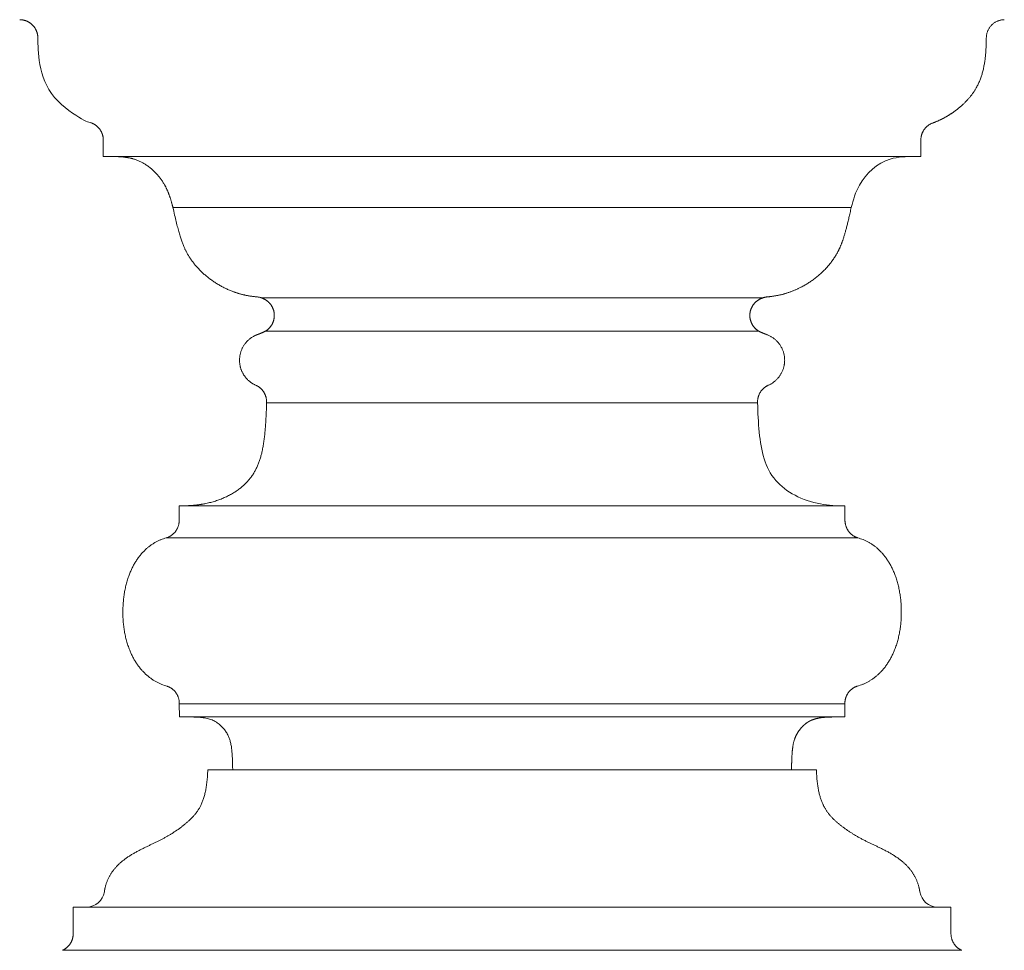
# Model space of a CAD drawing. Units: millimetres. Extents: x -766 to 873, y -1641 to 778.
# Drawn here: x -110 to 214, y 178 to 484 of the extents above; entities that cross this region are included whole.
import ezdxf

# ---------------------------------------------------------------- set-up
doc = ezdxf.new("R2010")
doc.units = ezdxf.units.MM
doc.header["$MEASUREMENT"] = 0
doc.layers.get('0').update_dxf_attribs({"lineweight": 5})

# ---------------------------------------------------------------- blocks, each defined once
blk = doc.blocks.new('STL-012')
for p, q in [((-82.33, 438.8), (186.69, 438.8)), ((-80.73, 438.8), (-81.6, 438.8)), ((-80.73, 438.8), (-80.43, 438.8)), ((-80.62, 438.8), (-80.64, 438.8)), ((-80.49, 438.8), (-80.52, 438.8)), ((-80.42, 438.8), (-80.43, 438.8)), ((-80.42, 438.8), (-79.88, 438.8)), ((-80.35, 438.8), (-80.39, 438.8)), ((-79.83, 438.8), (-79.89, 438.8)), ((-79.77, 438.8), (-79.83, 438.8)), ((-79.57, 438.8), (-79.64, 438.8)), ((-79.43, 438.8), (-79.5, 438.8)), ((-79.28, 438.8), (-79.35, 438.8)), ((-79.3, 438.8), (-79.35, 438.8)), ((-79.12, 438.8), (-79.2, 438.8)), ((-79.13, 438.8), (-79.15, 438.8)), ((-78.95, 438.8), (-79.03, 438.8)), ((-78.69, 438.8), (-78.78, 438.8)), ((-78.5, 438.8), (-78.59, 438.8)), ((-78.3, 438.8), (-78.4, 438.8)), ((-78.1, 438.8), (-78.2, 438.8)), ((-77.78, 438.8), (-78, 438.8)), ((-77.56, 438.8), (-77.67, 438.8)), ((-77.33, 438.8), (-77.44, 438.8)), ((-77.09, 438.8), (-77.21, 438.8)), ((-76.84, 438.8), (-76.96, 438.8)), ((-76.58, 438.8), (-76.71, 438.8)), ((-76.17, 438.8), (-76.44, 438.8)), ((-75.88, 438.8), (-76.03, 438.8)), ((-75.44, 438.8), (-75.74, 438.8)), ((-75.13, 438.8), (-75.28, 438.8)), ((-74.81, 438.8), (-74.97, 438.8)), ((-74.33, 438.8), (-74.65, 438.8)), ((-74.64, 438.8), (-74.64, 438.8)), ((-73.99, 438.8), (-74.16, 438.8)), ((-73.47, 438.8), (-73.82, 438.8)), ((-73.11, 438.8), (-73.29, 438.8)), ((-72.56, 438.8), (-72.93, 438.8)), ((-72.18, 438.8), (-72.37, 438.8)), ((-71.6, 438.8), (-71.99, 438.8)), ((-71.88, 438.8), (-71.94, 438.8)), ((-71.61, 438.8), (-71.72, 438.8)), ((-71.24, 438.8), (-71.4, 438.8)), ((-71.28, 438.8), (-71.4, 438.8)), ((-70.92, 438.8), (-71.08, 438.8)), ((-70.95, 438.8), (-71.07, 438.8)), ((-70.6, 438.8), (-70.76, 438.8)), ((-70.61, 438.8), (-70.73, 438.8)), ((-70.1, 438.8), (-70.27, 438.8)), ((-70.22, 438.8), (-70.26, 438.8)), ((-69.77, 438.8), (-69.94, 438.8)), ((-69.87, 438.8), (-69.91, 438.8)), ((-69.43, 438.8), (-69.6, 438.8)), ((-69.51, 438.8), (-69.55, 438.8)), ((-69.08, 438.8), (-69.25, 438.8)), ((-69.16, 438.8), (-69.19, 438.8)), ((-68.73, 438.8), (-68.9, 438.8)), ((-68.79, 438.8), (-68.82, 438.8)), ((-68.37, 438.8), (-68.55, 438.8)), ((-68.42, 438.8), (-68.45, 438.8)), ((-68.01, 438.8), (-68.19, 438.8)), ((-68.05, 438.8), (-68.07, 438.8)), ((-67.65, 438.8), (-67.83, 438.8)), ((-67.67, 438.8), (-67.69, 438.8)), ((-67.28, 438.8), (-67.46, 438.8)), ((-67.29, 438.8), (-67.3, 438.8)), ((-66.9, 438.8), (-67.09, 438.8)), ((-66.9, 438.8), (-66.91, 438.8)), ((-66.33, 438.8), (-66.52, 438.8)), ((-66.51, 438.8), (-66.51, 438.8)), ((-65.94, 438.8), (-66.14, 438.8)), ((-66.11, 438.8), (-66.12, 438.8)), ((-65.55, 438.8), (-65.75, 438.8)), ((-65.7, 438.8), (-65.71, 438.8)), ((-65.15, 438.8), (-65.35, 438.8)), ((-65.29, 438.8), (-65.31, 438.8)), ((-64.75, 438.8), (-64.95, 438.8)), ((-64.87, 438.8), (-64.9, 438.8)), ((-64.35, 438.8), (-64.55, 438.8)), ((-63.94, 438.8), (-64.14, 438.8)), ((-64.02, 438.8), (-64.06, 438.8)), ((-63.52, 438.8), (-63.73, 438.8)), ((-63.1, 438.8), (-63.31, 438.8)), ((-62.68, 438.8), (-62.89, 438.8)), ((-62.25, 438.8), (-62.46, 438.8)), ((-61.6, 438.8), (-61.81, 438.8)), ((-61.15, 438.8), (-61.38, 438.8)), ((-60.71, 438.8), (-60.93, 438.8)), ((-60.26, 438.8), (-60.49, 438.8)), ((-59.81, 438.8), (-60.03, 438.8)), ((-59.35, 438.8), (-59.58, 438.8)), ((-58.89, 438.8), (-59.12, 438.8)), ((-58.42, 438.8), (-58.65, 438.8)), ((-57.95, 438.8), (-58.18, 438.8)), ((-57.47, 438.8), (-57.71, 438.8)), ((-57.49, 438.8), (-57.7, 438.8)), ((-56.75, 438.8), (-56.99, 438.8)), ((-56.96, 438.8), (-56.99, 438.8)), ((-56.26, 438.8), (-56.5, 438.8)), ((-56.47, 438.8), (-56.48, 438.8)), ((-55.77, 438.8), (-56.01, 438.8)), ((-55.96, 438.8), (-55.97, 438.8)), ((-55.27, 438.8), (-55.52, 438.8)), ((-55.45, 438.8), (-55.47, 438.8)), ((-54.77, 438.8), (-55.02, 438.8)), ((-54.93, 438.8), (-54.96, 438.8)), ((-54.27, 438.8), (-54.52, 438.8)), ((-54.4, 438.8), (-54.45, 438.8)), ((-53.76, 438.8), (-54.01, 438.8)), ((-53.25, 438.8), (-53.5, 438.8)), ((-52.73, 438.8), (-52.99, 438.8)), ((-52.21, 438.8), (-52.47, 438.8)), ((-51.68, 438.8), (-51.94, 438.8)), ((-50.88, 438.8), (-51.15, 438.8)), ((-50.35, 438.8), (-50.62, 438.8)), ((-49.81, 438.8), (-50.08, 438.8)), ((-49.26, 438.8), (-49.53, 438.8)), ((-48.71, 438.8), (-48.99, 438.8)), ((-48.16, 438.8), (-48.44, 438.8)), ((-47.6, 438.8), (-47.88, 438.8)), ((-47.04, 438.8), (-47.32, 438.8)), ((-46.47, 438.8), (-46.76, 438.8)), ((-45.9, 438.8), (-46.19, 438.8)), ((-45.96, 438.8), (-45.96, 438.8)), ((-45.33, 438.8), (-45.62, 438.8)), ((-44.75, 438.8), (-45.04, 438.8)), ((-44.76, 438.8), (-44.8, 438.8)), ((-43.88, 438.8), (-44.17, 438.8)), ((-43.91, 438.8), (-44.16, 438.8)), ((-43.29, 438.8), (-43.59, 438.8)), ((-42.7, 438.8), (-43, 438.8)), ((-42.1, 438.8), (-42.4, 438.8)), ((-41.51, 438.8), (-41.8, 438.8)), ((-40.92, 438.8), (-41.22, 438.8)), ((-40.33, 438.8), (-40.63, 438.8)), ((-39.74, 438.8), (-40.03, 438.8)), ((-39.14, 438.8), (-39.44, 438.8)), ((-38.24, 438.8), (-38.54, 438.8)), ((-37.63, 438.8), (-37.93, 438.8)), ((-37.88, 438.8), (-37.91, 438.8)), ((-37.02, 438.8), (-37.33, 438.8)), ((-37.24, 438.8), (-37.29, 438.8)), ((-36.41, 438.8), (-36.71, 438.8)), ((-36.58, 438.8), (-36.68, 438.8)), ((-35.79, 438.8), (-36.1, 438.8)), ((-35.93, 438.8), (-36.05, 438.8)), ((-35.18, 438.8), (-35.48, 438.8)), ((-35.27, 438.8), (-35.43, 438.8)), ((-34.55, 438.8), (-34.87, 438.8)), ((-34.61, 438.8), (-34.8, 438.8)), ((-33.93, 438.8), (-34.24, 438.8)), ((-33.94, 438.8), (-34.17, 438.8)), ((-32.99, 438.8), (-33.3, 438.8)), ((-33.22, 438.8), (-33.27, 438.8)), ((-32.36, 438.8), (-32.67, 438.8)), ((-32.59, 438.8), (-32.6, 438.8)), ((-31.72, 438.8), (-32.04, 438.8)), ((-31.93, 438.8), (-31.95, 438.8)), ((-31.09, 438.8), (-31.4, 438.8)), ((-31.25, 438.8), (-31.31, 438.8)), ((-30.45, 438.8), (-30.77, 438.8)), ((-30.56, 438.8), (-30.66, 438.8)), ((-29.8, 438.8), (-30.12, 438.8)), ((-29.88, 438.8), (-30.01, 438.8)), ((-29.16, 438.8), (-29.48, 438.8)), ((-29.19, 438.8), (-29.36, 438.8)), ((-28.18, 438.8), (-28.51, 438.8)), ((-28.38, 438.8), (-28.5, 438.8)), ((-27.53, 438.8), (-27.86, 438.8)), ((-27.72, 438.8), (-27.8, 438.8)), ((-26.88, 438.8), (-27.2, 438.8)), ((-27.06, 438.8), (-27.11, 438.8)), ((-26.22, 438.8), (-26.55, 438.8)), ((-26.39, 438.8), (-26.41, 438.8)), ((-25.56, 438.8), (-25.89, 438.8)), ((-25.7, 438.8), (-25.73, 438.8)), ((-24.89, 438.8), (-25.22, 438.8)), ((-25, 438.8), (-25.06, 438.8)), ((-24.23, 438.8), (-24.56, 438.8)), ((-24.29, 438.8), (-24.39, 438.8)), ((-23.56, 438.8), (-23.89, 438.8)), ((-23.58, 438.8), (-23.71, 438.8)), ((-22.55, 438.8), (-22.89, 438.8)), ((-22.7, 438.8), (-22.86, 438.8)), ((-21.87, 438.8), (-22.21, 438.8)), ((-22.01, 438.8), (-22.14, 438.8)), ((-21.2, 438.8), (-21.54, 438.8)), ((-21.33, 438.8), (-21.43, 438.8)), ((-20.52, 438.8), (-20.86, 438.8)), ((-20.64, 438.8), (-20.7, 438.8)), ((-19.83, 438.8), (-20.17, 438.8)), ((-19.96, 438.8), (-19.98, 438.8)), ((-19.15, 438.8), (-19.49, 438.8)), ((-19.25, 438.8), (-19.26, 438.8)), ((-18.46, 438.8), (-18.8, 438.8)), ((-18.52, 438.8), (-18.57, 438.8)), ((-17.77, 438.8), (-18.11, 438.8)), ((-17.79, 438.8), (-17.87, 438.8)), ((-16.73, 438.8), (-17.08, 438.8)), ((-16.83, 438.8), (-17.06, 438.8)), ((-16.03, 438.8), (-16.38, 438.8)), ((-16.12, 438.8), (-16.32, 438.8)), ((-15.33, 438.8), (-15.68, 438.8)), ((-15.42, 438.8), (-15.58, 438.8)), ((-14.63, 438.8), (-14.98, 438.8)), ((-14.71, 438.8), (-14.84, 438.8)), ((-13.93, 438.8), (-14.28, 438.8)), ((-14, 438.8), (-14.1, 438.8)), ((-13.22, 438.8), (-13.57, 438.8)), ((-13.29, 438.8), (-13.35, 438.8)), ((-12.51, 438.8), (-12.87, 438.8)), ((-12.58, 438.8), (-12.61, 438.8)), ((-11.8, 438.8), (-12.16, 438.8)), ((-11.09, 438.8), (-11.45, 438.8)), ((-10.02, 438.8), (-10.37, 438.8)), ((-9.3, 438.8), (-9.66, 438.8)), ((-8.58, 438.8), (-8.94, 438.8)), ((-7.85, 438.8), (-8.22, 438.8)), ((-7.13, 438.8), (-7.49, 438.8)), ((-6.4, 438.8), (-6.77, 438.8)), ((-5.67, 438.8), (-6.04, 438.8)), ((-4.94, 438.8), (-5.31, 438.8)), ((-4.21, 438.8), (-4.58, 438.8)), ((-3.47, 438.8), (-3.84, 438.8)), ((-2.74, 438.8), (-3.11, 438.8)), ((-2.74, 438.8), (-3.09, 438.8)), ((-1.63, 438.8), (-2, 438.8)), ((-1.97, 438.8), (-1.98, 438.8)), ((-0.89, 438.8), (-1.26, 438.8)), ((-1.2, 438.8), (-1.23, 438.8)), ((-0.14, 438.8), (-0.51, 438.8)), ((-0.43, 438.8), (-0.48, 438.8)), ((0.6, 438.8), (0.23, 438.8)), ((0.34, 438.8), (0.27, 438.8)), ((1.35, 438.8), (0.98, 438.8)), ((1.12, 438.8), (1.02, 438.8)), ((2.1, 438.8), (1.73, 438.8)), ((1.89, 438.8), (1.78, 438.8)), ((2.85, 438.8), (2.48, 438.8)), ((2.67, 438.8), (2.53, 438.8)), ((3.61, 438.8), (3.23, 438.8)), ((3.44, 438.8), (3.29, 438.8)), ((4.36, 438.8), (3.99, 438.8)), ((5.12, 438.8), (4.74, 438.8)), ((5.88, 438.8), (5.5, 438.8)), ((6.64, 438.8), (6.26, 438.8)), ((7.4, 438.8), (7.02, 438.8)), ((8.17, 438.8), (7.78, 438.8)), ((8.12, 438.8), (7.88, 438.8)), ((8.93, 438.8), (8.55, 438.8)), ((8.9, 438.8), (8.65, 438.8)), ((9.7, 438.8), (9.32, 438.8)), ((9.68, 438.8), (9.42, 438.8)), ((10.47, 438.8), (10.08, 438.8)), ((10.47, 438.8), (10.2, 438.8)), ((11.62, 438.8), (11.24, 438.8)), ((11.36, 438.8), (11.25, 438.8)), ((12.4, 438.8), (12.01, 438.8)), ((12.14, 438.8), (12.03, 438.8)), ((13.17, 438.8), (12.78, 438.8)), ((12.92, 438.8), (12.82, 438.8)), ((13.95, 438.8), (13.56, 438.8)), ((13.7, 438.8), (13.6, 438.8)), ((14.73, 438.8), (14.34, 438.8)), ((14.48, 438.8), (14.38, 438.8)), ((15.5, 438.8), (15.11, 438.8)), ((15.27, 438.8), (15.17, 438.8)), ((16.29, 438.8), (15.89, 438.8)), ((16.05, 438.8), (15.95, 438.8)), ((17.07, 438.8), (16.68, 438.8)), ((16.84, 438.8), (16.74, 438.8)), ((17.85, 438.8), (17.46, 438.8)), ((17.63, 438.8), (17.52, 438.8)), ((18.64, 438.8), (18.24, 438.8)), ((18.42, 438.8), (18.31, 438.8)), ((19.42, 438.8), (19.03, 438.8)), ((19.21, 438.8), (19.09, 438.8)), ((20.21, 438.8), (19.82, 438.8)), ((20, 438.8), (19.88, 438.8)), ((21, 438.8), (20.6, 438.8)), ((20.8, 438.8), (20.66, 438.8)), ((21.79, 438.8), (21.39, 438.8)), ((21.59, 438.8), (21.44, 438.8)), ((22.58, 438.8), (22.18, 438.8)), ((22.39, 438.8), (22.23, 438.8)), ((23.37, 438.8), (22.98, 438.8)), ((23.19, 438.8), (23.01, 438.8)), ((24.17, 438.8), (23.77, 438.8)), ((23.99, 438.8), (23.79, 438.8)), ((25.36, 438.8), (24.57, 438.8)), ((24.79, 438.8), (24.58, 438.8)), ((25.36, 438.8), (25.19, 438.8)), ((26.16, 438.8), (25.76, 438.8)), ((26.14, 438.8), (25.99, 438.8)), ((26.96, 438.8), (26.56, 438.8)), ((26.92, 438.8), (26.79, 438.8)), ((27.76, 438.8), (27.36, 438.8)), ((27.7, 438.8), (27.6, 438.8)), ((28.56, 438.8), (28.16, 438.8)), ((28.48, 438.8), (28.4, 438.8)), ((29.36, 438.8), (28.96, 438.8)), ((29.26, 438.8), (29.21, 438.8)), ((30.16, 438.8), (29.76, 438.8)), ((30.04, 438.8), (30.02, 438.8)), ((30.97, 438.8), (30.56, 438.8)), ((30.83, 438.8), (30.82, 438.8)), ((31.77, 438.8), (31.37, 438.8)), ((31.64, 438.8), (31.6, 438.8)), ((32.58, 438.8), (32.17, 438.8)), ((32.45, 438.8), (32.38, 438.8)), ((33.38, 438.8), (32.98, 438.8)), ((33.26, 438.8), (33.15, 438.8)), ((34.19, 438.8), (33.79, 438.8)), ((34.08, 438.8), (33.93, 438.8)), ((35, 438.8), (34.6, 438.8)), ((34.89, 438.8), (34.7, 438.8)), ((35.81, 438.8), (35.41, 438.8)), ((35.71, 438.8), (35.47, 438.8)), ((37.03, 438.8), (36.22, 438.8)), ((36.52, 438.8), (36.25, 438.8)), ((37.02, 438.8), (36.93, 438.8)), ((37.84, 438.8), (37.43, 438.8)), ((37.79, 438.8), (37.75, 438.8)), ((38.65, 438.8), (38.25, 438.8)), ((38.57, 438.8), (38.56, 438.8)), ((39.47, 438.8), (39.06, 438.8)), ((39.39, 438.8), (39.33, 438.8)), ((40.28, 438.8), (39.88, 438.8)), ((40.21, 438.8), (40.09, 438.8)), ((41.1, 438.8), (40.69, 438.8)), ((41.03, 438.8), (40.86, 438.8)), ((41.91, 438.8), (41.51, 438.8)), ((41.85, 438.8), (41.62, 438.8)), ((42.73, 438.8), (42.32, 438.8)), ((42.67, 438.8), (42.39, 438.8)), ((43.96, 438.8), (43.14, 438.8)), ((43.49, 438.8), (43.15, 438.8)), ((43.91, 438.8), (43.91, 438.8)), ((44.78, 438.8), (44.37, 438.8)), ((44.73, 438.8), (44.67, 438.8)), ((45.6, 438.8), (45.19, 438.8)), ((45.56, 438.8), (45.43, 438.8)), ((46.42, 438.8), (46.01, 438.8)), ((46.38, 438.8), (46.18, 438.8)), ((47.24, 438.8), (46.83, 438.8)), ((47.21, 438.8), (46.94, 438.8)), ((48.47, 438.8), (47.65, 438.8)), ((48.04, 438.8), (47.69, 438.8)), ((48.45, 438.8), (48.44, 438.8)), ((49.3, 438.8), (48.88, 438.8)), ((49.28, 438.8), (49.19, 438.8)), ((50.12, 438.8), (49.71, 438.8)), ((50.11, 438.8), (49.94, 438.8)), ((50.94, 438.8), (50.53, 438.8)), ((50.93, 438.8), (50.69, 438.8)), ((52.59, 438.8), (51.35, 438.8)), ((51.76, 438.8), (51.44, 438.8)), ((53, 438.8), (52.59, 438.8)), ((53.83, 438.8), (53.42, 438.8)), ((54.65, 438.8), (54.25, 438.8)), ((55.47, 438.8), (55.08, 438.8)), ((56.3, 438.8), (55.89, 438.8)), ((56.71, 438.8), (56.32, 438.8)), ((57.53, 438.8), (57.15, 438.8)), ((58.35, 438.8), (57.98, 438.8)), ((59.17, 438.8), (58.8, 438.8)), ((59.99, 438.8), (59.63, 438.8)), ((60.81, 438.8), (60.4, 438.8)), ((61.22, 438.8), (60.86, 438.8)), ((62.04, 438.8), (61.69, 438.8)), ((62.85, 438.8), (62.51, 438.8)), ((63.67, 438.8), (63.33, 438.8)), ((64.48, 438.8), (64.15, 438.8)), ((65.3, 438.8), (64.97, 438.8)), ((66.11, 438.8), (65.7, 438.8)), ((66.92, 438.8), (66.52, 438.8)), ((67.74, 438.8), (67.33, 438.8)), ((68.14, 438.8), (67.84, 438.8)), ((68.95, 438.8), (68.65, 438.8)), ((69.76, 438.8), (69.47, 438.8)), ((70.57, 438.8), (70.28, 438.8)), ((71.38, 438.8), (71.1, 438.8)), ((72.18, 438.8), (71.78, 438.8)), ((72.99, 438.8), (72.59, 438.8)), ((73.79, 438.8), (73.39, 438.8)), ((74.6, 438.8), (74.2, 438.8)), ((75.4, 438.8), (75, 438.8)), ((76.2, 438.8), (75.8, 438.8)), ((77, 438.8), (76.6, 438.8)), ((77.8, 438.8), (77.4, 438.8)), ((78.6, 438.8), (78.2, 438.8)), ((79.17, 438.8), (79, 438.8)), ((79.79, 438.8), (79.57, 438.8)), ((80.59, 438.8), (80.37, 438.8)), ((81.38, 438.8), (81.17, 438.8)), ((82.17, 438.8), (81.97, 438.8)), ((82.96, 438.8), (82.77, 438.8)), ((83.75, 438.8), (83.56, 438.8)), ((84.54, 438.8), (84.36, 438.8)), ((85.33, 438.8), (85.15, 438.8)), ((86.12, 438.8), (85.72, 438.8)), ((86.9, 438.8), (86.51, 438.8)), ((87.68, 438.8), (87.29, 438.8)), ((88.46, 438.8), (88.07, 438.8)), ((89.24, 438.8), (88.85, 438.8)), ((90.02, 438.8), (89.63, 438.8)), ((90.8, 438.8), (90.41, 438.8)), ((91.57, 438.8), (91.19, 438.8)), ((92.35, 438.8), (91.96, 438.8)), ((93.12, 438.8), (92.73, 438.8)), ((94.16, 438.8), (93.89, 438.8)), ((100.31, 438.8), (100, 438.8)), ((101.07, 438.8), (100.75, 438.8)), ((101.82, 438.8), (101.5, 438.8)), ((102.58, 438.8), (102.26, 438.8)), ((103.34, 438.8), (103.01, 438.8)), ((104.09, 438.8), (103.75, 438.8)), ((104.84, 438.8), (104.5, 438.8)), ((105.59, 438.8), (105.24, 438.8)), ((106.36, 438.8), (105.99, 438.8)), ((107.45, 438.8), (107.1, 438.8)), ((108.19, 438.8), (107.83, 438.8)), ((108.93, 438.8), (108.57, 438.8)), ((109.67, 438.8), (109.3, 438.8)), ((110.4, 438.8), (110.04, 438.8)), ((111.13, 438.8), (110.78, 438.8)), ((111.85, 438.8), (111.51, 438.8)), ((112.57, 438.8), (112.24, 438.8)), ((113.3, 438.8), (112.97, 438.8)), ((114.02, 438.8), (113.69, 438.8)), ((114.73, 438.8), (114.42, 438.8)), ((115.8, 438.8), (115.45, 438.8)), ((116.52, 438.8), (116.16, 438.8)), ((117.23, 438.8), (116.87, 438.8)), ((120.04, 438.8), (119.78, 438.8)), ((121.43, 438.8), (121.18, 438.8)), ((122.47, 438.8), (122.13, 438.8)), ((123.16, 438.8), (122.82, 438.8)), ((123.85, 438.8), (123.51, 438.8)), ((124.53, 438.8), (124.19, 438.8)), ((125.21, 438.8), (124.87, 438.8)), ((128.07, 438.8), (127.92, 438.8)), ((128.92, 438.8), (128.58, 438.8)), ((129.58, 438.8), (129.25, 438.8)), ((130.25, 438.8), (129.91, 438.8)), ((130.9, 438.8), (130.58, 438.8)), ((131.56, 438.8), (131.23, 438.8)), ((132.22, 438.8), (131.89, 438.8)), ((135.76, 438.8), (135.44, 438.8)), ((136.4, 438.8), (136.08, 438.8)), ((137.03, 438.8), (136.72, 438.8)), ((137.66, 438.8), (137.35, 438.8)), ((138.53, 438.8), (138.29, 438.8)), ((139.16, 438.8), (138.91, 438.8)), ((139.79, 438.8), (139.53, 438.8)), ((140.41, 438.8), (140.15, 438.8)), ((141.03, 438.8), (140.77, 438.8)), ((141.65, 438.8), (141.38, 438.8)), ((142.27, 438.8), (141.99, 438.8)), ((142.9, 438.8), (142.59, 438.8)), ((143.79, 438.8), (143.5, 438.8)), ((144.39, 438.8), (144.09, 438.8)), ((144.99, 438.8), (144.69, 438.8)), ((145.58, 438.8), (145.29, 438.8)), ((146.16, 438.8), (145.89, 438.8)), ((146.76, 438.8), (146.48, 438.8)), ((147.35, 438.8), (147.07, 438.8)), ((147.94, 438.8), (147.67, 438.8)), ((149.4, 438.8), (149.11, 438.8)), ((149.98, 438.8), (149.69, 438.8)), ((150.55, 438.8), (150.26, 438.8)), ((151.12, 438.8), (150.83, 438.8)), ((151.68, 438.8), (151.4, 438.8)), ((152.24, 438.8), (151.96, 438.8)), ((154.97, 438.8), (154.83, 438.8)), ((158.88, 438.8), (158.63, 438.8)), ((159.38, 438.8), (159.13, 438.8)), ((159.88, 438.8), (159.63, 438.8)), ((160.37, 438.8), (160.13, 438.8)), ((160.86, 438.8), (160.62, 438.8)), ((161.35, 438.8), (161.11, 438.8)), ((163.94, 438.8), (163.73, 438.8)), ((164.39, 438.8), (164.2, 438.8)), ((164.84, 438.8), (164.66, 438.8)), ((165.29, 438.8), (165.12, 438.8)), ((165.73, 438.8), (165.58, 438.8)), ((166.17, 438.8), (166.03, 438.8)), ((166.82, 438.8), (166.61, 438.8)), ((167.25, 438.8), (167.03, 438.8)), ((167.67, 438.8), (167.46, 438.8)), ((168.09, 438.8), (167.88, 438.8)), ((168.5, 438.8), (168.29, 438.8)), ((168.91, 438.8), (168.7, 438.8)), ((169.31, 438.8), (169.11, 438.8)), ((169.71, 438.8), (169.51, 438.8)), ((170.1, 438.8), (169.91, 438.8)), ((170.49, 438.8), (170.3, 438.8)), ((170.88, 438.8), (170.69, 438.8)), ((171.45, 438.8), (171.26, 438.8)), ((171.82, 438.8), (171.65, 438.8)), ((172.19, 438.8), (172, 438.8)), ((172.55, 438.8), (172.37, 438.8)), ((172.91, 438.8), (172.73, 438.8)), ((173.26, 438.8), (173.09, 438.8)), ((173.61, 438.8), (173.44, 438.8)), ((173.96, 438.8), (173.78, 438.8)), ((174.29, 438.8), (174.13, 438.8)), ((174.63, 438.8), (174.46, 438.8)), ((176.35, 438.8), (176.15, 438.8)), ((177.1, 438.8), (176.92, 438.8)), ((177.65, 438.8), (177.47, 438.8)), ((178.18, 438.8), (178, 438.8)), ((178.52, 438.8), (178.35, 438.8)), ((179.01, 438.8), (178.85, 438.8)), ((179.95, 438.8), (179.8, 438.8)), ((180.38, 438.8), (180.24, 438.8)), ((180.8, 438.8), (180.67, 438.8)), ((181.57, 438.8), (181.45, 438.8)), ((182.25, 438.8), (182.14, 438.8)), ((182.56, 438.8), (182.46, 438.8)), ((183.56, 438.8), (183.48, 438.8)), ((183.99, 438.8), (183.93, 438.8)), ((184.59, 438.8), (184.25, 438.8)), ((185, 438.8), (184.98, 438.8)), ((185.95, 438.8), (185.1, 438.8)), ((-59.42, 422.01), (163.78, 422.01)), ((-30.39, 392.29), (134.75, 392.29)), ((133.41, 381.29), (-29.05, 381.29)), ((-28.6, 357.73), (132.96, 357.73)), ((-57.35, 323.8), (161.71, 323.8)), ((-61.63, 313.28), (165.99, 313.28)), ((-57.29, 254.4), (-57.32, 258.7)), ((-57.32, 258.7), (161.67, 258.7)), ((161.65, 254.4), (161.67, 258.7)), ((-57.29, 254.4), (161.65, 254.4)), ((-47.96, 236.94), (152.31, 236.94)), ((-92.24, 191.8), (196.59, 191.8)), ((-95.75, 177.58), (200.11, 177.58))]:
    blk.add_line(p, q)
for centre, radius, start, end in [((-109.86, 477.8), 6, 88.7282, 89.1385), ((-80.73, 121.41), 317.39, 90, 90.0024), ((-87.9, 197.8), 6, 270.9717, 350.1189), ((192.26, 197.8), 6, 189.8811, 268.9841), ((-87.9, 197.8), 6, 271.0159, 271.1369)]:
    blk.add_arc(centre, radius, start, end)
for points, weights, knots in [([(-82.33, 438.8), (-82.33, 440.6), (-82.33, 442.4), (-82.33, 444.2), (-82.33, 446.84), (-83.86, 448.99), (-86.35, 449.86), (-88.61, 450.68), (-90.77, 451.82), (-92.78, 453.21), (-95.96, 455.4), (-98.77, 458.19), (-100.59, 461.44), (-103.29, 466.24), (-103.81, 472.05), (-103.86, 477.8), (-103.86, 481.3), (-106.34, 483.79), (-109.84, 483.8)], [1, 1.01714148088, 1.03457679213, 1.05231097043, 0.922794105999, 0.922794105999, 1.05231097043, 1.05231097043, 1.05231097043, 1.05231097043, 1.05231097043, 1.05231097043, 1.05231097043, 1.05231097043, 1.05231097043, 1.05231097043, 0.847759780634, 0.847759780634, 1.05231097043], [399.615901, 399.615901, 399.615901, 399.615901, 405.01554, 405.01554, 405.01554, 412.424426, 412.424426, 412.424426, 412.585421, 412.585421, 412.585421, 412.839792, 412.839792, 412.839792, 413.21603, 413.21603, 413.21603, 422.618403, 422.618403, 422.618403, 422.618403]), ([(186.69, 438.8), (186.69, 440.6), (186.69, 442.4), (186.69, 444.2), (186.69, 446.84), (188.22, 448.99), (190.71, 449.86), (192.97, 450.68), (195.13, 451.82), (197.14, 453.21), (200.32, 455.4), (203.13, 458.19), (204.95, 461.44), (207.65, 466.24), (208.17, 472.05), (208.22, 477.8), (208.22, 481.27), (210.66, 483.75), (214.14, 483.8)], [1.05231097043, 1.05231097043, 1.05231097043, 1.05231097043, 0.922794105999, 0.922794105999, 1.05231097043, 1.05231097043, 1.05231097043, 1.05231097043, 1.05231097043, 1.05231097043, 1.05231097043, 1.05231097043, 1.05231097043, 1.05231097043, 0.850322523307, 0.850322523307, 1.05231097043], [0, 0, 0, 0, 5.399639, 5.399639, 5.399639, 12.808525, 12.808525, 12.808525, 20.095967, 20.095967, 20.095967, 31.644055, 31.644055, 31.644055, 48.731125, 48.731125, 48.731125, 58.071226, 58.071226, 58.071226, 58.071226]), ([(-59.42, 422.01), (-60.06, 424.55), (-60.83, 427.04), (-62.09, 429.32), (-64.28, 433.26), (-67.96, 436.61), (-72.26, 437.93), (-74.71, 438.68), (-77.36, 438.78), (-79.94, 438.8)], [1, 1.01714148088, 1.03457679213, 1.05231097043, 1.05231097043, 1.05231097043, 1.05231097043, 1.03873894856, 1.0253419698, 1.01211777654], [368.180957, 368.180957, 368.180957, 368.180957, 376.008882, 376.008882, 376.008882, 389.535785, 389.535785, 389.535785, 397.250129, 397.250129, 397.250129, 397.250129]), ([(-28.6, 357.73), (-28.47, 360.27), (-29.79, 362.44), (-32.11, 363.5), (-35.36, 364.92), (-37.36, 367.85), (-37.5, 371.39), (-37.65, 375.28), (-35.56, 378.56), (-31.97, 380.05), (-31.45, 380.27), (-30.59, 380.54), (-29.47, 381.06), (-27.71, 381.9), (-26.52, 383.45), (-26.16, 385.38), (-25.8, 387.3), (-26.34, 389.17), (-27.68, 390.6), (-28.83, 391.81), (-30.37, 392.48), (-32.05, 392.62), (-35.67, 392.92), (-39.22, 393.95), (-42.52, 395.59), (-47.46, 398.05), (-51.82, 401.89), (-54.58, 406.65), (-56.35, 409.71), (-57.45, 413.15), (-59.42, 422.01)], [1, 0.884380000441, 0.884380000441, 1, 0.898146351836, 0.898146351836, 1, 0.880783967751, 0.880783967751, 1, 1, 1, 1, 0.9275761448, 0.9275761448, 1, 0.9275761448, 0.9275761448, 1, 0.93746347367, 0.928925966236, 0.942899961296, 0.974387477697, 0.974387477697, 0.974387477697, 0.974387477697, 0.974387477697, 0.974387477697, 0.95796651303, 0.94182228435, 0.925950127936], [0, 0, 0, 0, 7.173724, 7.173724, 7.173724, 17.254695, 17.254695, 17.254695, 28.186339, 28.186339, 28.186339, 30.88364, 30.88364, 30.88364, 36.529045, 36.529045, 36.529045, 42.17445, 42.17445, 42.17445, 47.049142, 47.049142, 47.049142, 58.033256, 58.033256, 58.033256, 74.448809, 74.448809, 74.448809, 85.001991, 85.001991, 85.001991, 85.001991]), ([(132.96, 357.73), (132.83, 360.27), (134.15, 362.44), (136.47, 363.5), (139.72, 364.92), (141.72, 367.85), (141.86, 371.39), (142.01, 375.28), (139.92, 378.56), (136.33, 380.05), (135.81, 380.27), (134.95, 380.54), (133.83, 381.06), (132.07, 381.9), (130.87, 383.45), (130.51, 385.38), (130.15, 387.3), (130.7, 389.17), (132.04, 390.6), (133.19, 391.81), (134.73, 392.48), (136.41, 392.62), (140.02, 392.92), (143.58, 393.95), (146.88, 395.59), (151.82, 398.05), (156.18, 401.89), (158.94, 406.65), (160.71, 409.71), (161.81, 413.15), (163.78, 422.01)], [1, 0.884380000441, 0.884380000441, 1, 0.898146351836, 0.898146351836, 1, 0.880783967751, 0.880783967751, 1, 1, 1, 1, 0.9275761448, 0.9275761448, 1, 0.9275761448, 0.9275761448, 1, 0.93746347367, 0.928925966236, 0.942899961296, 0.974387477697, 0.974387477697, 0.974387477697, 0.974387477697, 0.974387477697, 0.974387477697, 0.974387477697, 0.974387477697, 0.974387477697], [0, 0, 0, 0, 7.173724, 7.173724, 7.173724, 17.254695, 17.254695, 17.254695, 28.186339, 28.186339, 28.186339, 30.887607, 30.887607, 30.887607, 36.533012, 36.533012, 36.533012, 42.178416, 42.178416, 42.178416, 47.214896, 47.214896, 47.214896, 58.231613, 58.231613, 58.231613, 75.060496, 75.060496, 75.060496, 91.279795, 91.279795, 91.279795, 91.279795]), ([(-57.21, 323.8), (-54.73, 323.82), (-51.94, 323.97), (-49.26, 324.47), (-43.31, 325.56), (-37.91, 328.33), (-34.57, 332.2), (-30.96, 336.37), (-29.75, 341.81), (-29.14, 348.05), (-28.84, 351.18), (-28.69, 354.52), (-28.6, 357.73)], [1.00090264595, 1.01733195714, 1.03403094717, 1.05100404268, 1.05100404268, 1.05100404268, 1.05100404268, 1.05100404268, 1.05100404268, 1.05100404268, 1.03372001298, 1.01672022355, 1], [232.555715, 232.555715, 232.555715, 232.555715, 239.977964, 239.977964, 239.977964, 256.45401, 256.45401, 256.45401, 274.215953, 274.215953, 274.215953, 283.144011, 283.144011, 283.144011, 283.144011]), ([(-61.63, 313.28), (-58.95, 314.08), (-57.35, 316.33), (-57.35, 319.13), (-57.35, 320.68), (-57.35, 322.24), (-57.35, 323.8)], [0.999917931077, 0.879050543792, 0.893777273389, 1.05100404268, 1.03372001298, 1.01672022355, 1], [219.840547, 219.840547, 219.840547, 219.840547, 227.622952, 227.622952, 227.622952, 232.419745, 232.419745, 232.419745, 232.419745]), ([(165.99, 313.28), (163.31, 314.08), (161.71, 316.33), (161.71, 319.13), (161.71, 320.68), (161.71, 322.24), (161.71, 323.8)], [1.05090586292, 0.908685265271, 0.908717991859, 1.05100404268, 1.05100404268, 1.05100404268, 1.05100404268], [0.001922, 0.001922, 0.001922, 0.001922, 8.35694, 8.35694, 8.35694, 13.029823, 13.029823, 13.029823, 13.029823]), ([(-57.32, 258.7), (-57.27, 261.43), (-58.85, 263.74), (-61.44, 264.51), (-70.57, 267.07), (-75.89, 276.07), (-75.89, 288.91), (-75.89, 301.65), (-70.65, 310.88), (-61.63, 313.28)], [1, 0.885123158586, 0.900559805404, 1.05323811236, 0.953223425155, 0.972862148823, 1.11215428336, 0.957892520916, 0.922421228643, 1], [152.580388, 152.580388, 152.580388, 152.580388, 160.203322, 160.203322, 160.203322, 190.133492, 190.133492, 190.133492, 219.838786, 219.838786, 219.838786, 219.838786]), ([(161.67, 258.7), (161.63, 261.43), (163.21, 263.74), (165.8, 264.51), (174.93, 267.07), (180.25, 276.07), (180.25, 288.91), (180.25, 301.65), (175.01, 310.88), (165.99, 313.28)], [1.05323811236, 0.916265669069, 0.916265669069, 1.05323811236, 0.953223425155, 0.972862148823, 1.11215428336, 0.973908698003, 0.953525284443, 1.05100404268], [0, 0, 0, 0, 8.231367, 8.231367, 8.231367, 41.012604, 41.012604, 41.012604, 73.694811, 73.694811, 73.694811, 73.694811]), ([(-39.75, 236.94), (-39.83, 239.61), (-39.85, 242.78), (-40.29, 245.19), (-40.74, 247.6), (-41.61, 249.26), (-43.04, 250.85), (-43.75, 251.64), (-44.61, 252.41), (-45.67, 252.98), (-46.73, 253.54), (-48.01, 253.9), (-49.31, 254.1), (-50.61, 254.3), (-51.94, 254.33), (-53.28, 254.36), (-54.33, 254.38), (-55.39, 254.39), (-56.44, 254.4)], [1, 1.01744011177, 1.03518438104, 1.05323811236, 1.05323811236, 1.05323811236, 1.05323811236, 1.05323811236, 1.05323811236, 1.05323811236, 1.05323811236, 1.05323811236, 1.05323811236, 1.05323811236, 1.05323811236, 1.05323811236, 1.05321860697, 1.05321860697, 1.05323811236], [147.584039, 147.584039, 147.584039, 147.584039, 147.834039, 147.834039, 147.834039, 148.084039, 148.084039, 148.084039, 148.209039, 148.209039, 148.209039, 148.334039, 148.334039, 148.334039, 148.459039, 148.459039, 148.459039, 151.624412, 151.624412, 151.624412, 151.624412]), ([(144.11, 236.94), (144.19, 239.61), (144.21, 242.78), (144.65, 245.19), (145.09, 247.6), (145.97, 249.26), (147.4, 250.85), (148.11, 251.64), (148.97, 252.41), (150.03, 252.98), (151.09, 253.54), (152.36, 253.9), (153.67, 254.1), (154.97, 254.3), (156.3, 254.33), (157.64, 254.36), (158.74, 254.38), (159.84, 254.39), (160.95, 254.4)], [1.05323811236, 1.05323811236, 1.05323811236, 1.05323811236, 1.05323811236, 1.05323811236, 1.05323811236, 1.05323811236, 1.05323811236, 1.05323811236, 1.05323811236, 1.05323811236, 1.05323811236, 1.05323811236, 1.05323811236, 1.05323811236, 1.05321654064, 1.05321654064, 1.05323811236], [0, 0, 0, 0, 8.293701, 8.293701, 8.293701, 14.756159, 14.756159, 14.756159, 18.179912, 18.179912, 18.179912, 22.02362, 22.02362, 22.02362, 26.007497, 26.007497, 26.007497, 29.322518, 29.322518, 29.322518, 29.322518]), ([(-81.99, 196.77), (-81.92, 197.3), (-81.82, 197.83), (-81.7, 198.35), (-80.84, 201.95), (-78.7, 204.76), (-76.08, 206.92), (-72.54, 209.83), (-68.11, 211.58), (-64.2, 213.55), (-60.4, 215.46), (-57.09, 217.57), (-54.38, 220.02), (-50.79, 223.24), (-48.26, 227.04), (-47.96, 236.94)], [1, 0.999264314025, 0.999264314025, 1, 1, 1, 1, 1, 1, 1, 1, 1, 1, 0.982858832111, 0.966011483858, 0.949452918831], [0, 0, 0, 0, 1.608232, 1.608232, 1.608232, 12.066605, 12.066605, 12.066605, 26.163852, 26.163852, 26.163852, 39.827897, 39.827897, 39.827897, 57.873945, 57.873945, 57.873945, 57.873945]), ([(186.35, 196.77), (186.27, 197.3), (186.18, 197.83), (186.05, 198.35), (185.2, 201.95), (183.06, 204.76), (180.44, 206.92), (176.9, 209.83), (172.47, 211.58), (168.56, 213.55), (164.76, 215.46), (161.45, 217.57), (158.74, 220.02), (155.15, 223.24), (152.62, 227.04), (152.31, 236.94)], [1, 0.999265037839, 0.999265037839, 1, 1, 1, 1, 1, 1, 1, 1, 1, 1, 1, 1, 1], [0, 0, 0, 0, 1.608231, 1.608231, 1.608231, 12.236359, 12.236359, 12.236359, 25.962355, 25.962355, 25.962355, 37.792695, 37.792695, 37.792695, 57.080303, 57.080303, 57.080303, 57.080303]), ([(-95.75, 177.58), (-93.55, 178.59), (-92.24, 180.62), (-92.24, 183.05), (-92.24, 185.96), (-92.24, 188.88), (-92.24, 191.8)], [1, 0.893988700047, 0.893988700047, 1, 0.982858832111, 0.966011483858, 0.949452918831], [0, 0, 0, 0, 6.860385, 6.860385, 6.860385, 15.614022, 15.614022, 15.614022, 15.614022]), ([(200.11, 177.58), (197.9, 178.59), (196.59, 180.62), (196.59, 183.05), (196.59, 185.96), (196.59, 188.88), (196.59, 191.8)], [1, 0.893988699863, 0.893988699863, 1, 1, 1, 1], [0, 0, 0, 0, 6.860385, 6.860385, 6.860385, 15.614022, 15.614022, 15.614022, 15.614022])]:
    blk.add_rational_spline(points, weights, degree=3, knots=knots)
for points, weights in [([(-81.6, 438.8), (-81.66, 438.8), (-81.72, 438.8), (-81.79, 438.8)], [1.00373007002, 1.00341009274, 1.00309021745, 1.00277044414]), ([(-80.42, 438.8), (-80.43, 438.8), (-80.45, 438.8), (-80.46, 438.8)], [1.00967310612, 1.00961070511, 1.00954830795, 1.00948591465])]:
    blk.add_rational_spline(points, weights, degree=3)
for points in [[(-81.71, 438.8), (-81.71, 438.8), (-81.7, 438.8), (-81.7, 438.8)], [(-80.86, 438.8), (-81.11, 438.8), (-81.35, 438.8), (-81.6, 438.8)], [(-79.78, 438.8), (-79.89, 438.8), (-79.99, 438.8), (-80.09, 438.8)], [(184.71, 438.8), (184.73, 438.8), (184.74, 438.8), (184.75, 438.8)], [(185.55, 438.8), (185.56, 438.8), (185.57, 438.8), (185.57, 438.8)], [(185.61, 438.8), (185.62, 438.8), (185.64, 438.8), (185.65, 438.8)], [(186.07, 438.8), (186.03, 438.8), (185.99, 438.8), (185.95, 438.8)], [(-56.29, 254.4), (-56.36, 254.4), (-56.44, 254.4), (-56.52, 254.4)]]:
    blk.add_open_spline(points, degree=3)
for points, knots in [([(163.78, 422.01), (164.42, 424.55), (165.18, 427.04), (166.45, 429.32), (168.64, 433.26), (172.32, 436.61), (176.62, 437.93), (179.15, 438.71), (181.89, 438.79), (184.56, 438.8)], [0, 0, 0, 0, 7.834576, 7.834576, 7.834576, 21.819414, 21.819414, 21.819414, 29.876686, 29.876686, 29.876686, 29.876686]), ([(161.57, 323.8), (159.09, 323.82), (156.3, 323.97), (153.62, 324.47), (147.67, 325.56), (142.27, 328.33), (138.93, 332.2), (135.32, 336.37), (134.11, 341.81), (133.5, 348.05), (133.2, 351.18), (133.04, 354.52), (132.96, 357.73)], [0.148814, 0.148814, 0.148814, 0.148814, 8.138607, 8.138607, 8.138607, 25.367611, 25.367611, 25.367611, 42.720994, 42.720994, 42.720994, 52.418425, 52.418425, 52.418425, 52.418425])]:
    blk.add_open_spline(points, degree=3, knots=knots)

msp = doc.modelspace()

# ---------------------------------------------------------------- block references
msp.add_blockref('STL-012', (0, 0))

doc.saveas('drawing.dxf')
